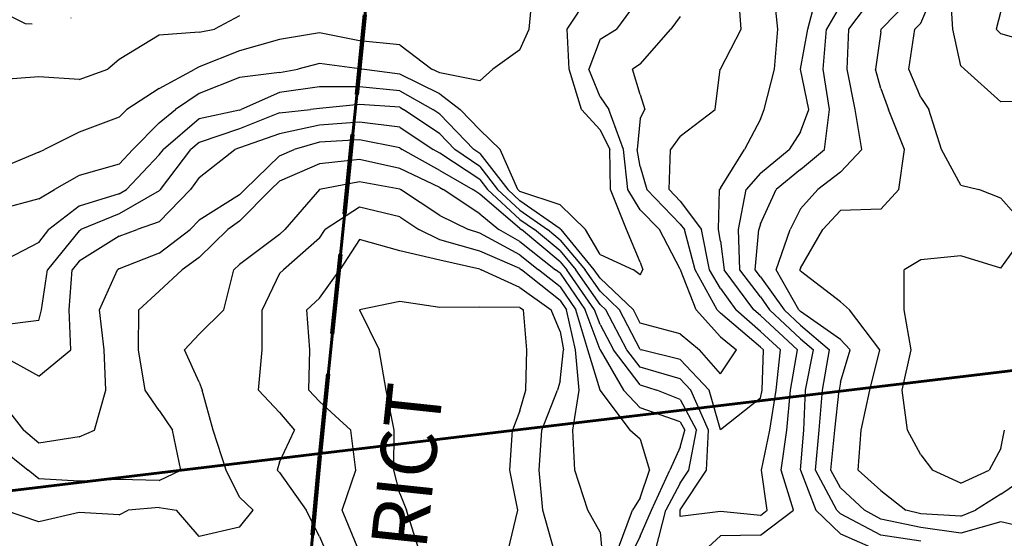
# Model space of a CAD drawing. Extents: x 1617196 to 1629913, y 277167 to 291238.
# Drawn here: x 1626663 to 1627277, y 281033 to 281356 of the extents above; entities that cross this region are included whole.
import ezdxf

# ---------------------------------------------------------------- set-up
doc = ezdxf.new("R2010")
doc.units = 0
doc.header["$LTSCALE"] = 200
doc.header["$MEASUREMENT"] = 0
for name, pattern in [('DASHED2', [0.375, 0.25, -0.125]), ('DIVIDE2', [0.625, 0.25, -0.125, 0, -0.125, 0, -0.125]), ('SCH_LINE', [0.9, 0.5, -0.2, -0.2]), ('SDL_LINE', [0.9, 0.5, -0.2, -0.2])]:
    doc.linetypes.add(name, pattern=pattern)
doc.layers.get('0').update_dxf_attribs({"color": 8, "linetype": 'CONTINUOUS'})
for name, color, linetype in [('1277.000000', 15, 'CONTINUOUS'), ('1279.000000', 11, 'CONTINUOUS'), ('1281.000000', 244, 'CONTINUOUS'), ('1283.000000', 240, 'CONTINUOUS'), ('1285.000000', 234, 'CONTINUOUS'), ('1287.000000', 230, 'CONTINUOUS'), ('1289.000000', 224, 'CONTINUOUS'), ('1291.000000', 220, 'CONTINUOUS'), ('1293.000000', 214, 'CONTINUOUS'), ('1295.000000', 210, 'CONTINUOUS'), ('1297.000000', 204, 'CONTINUOUS'), ('1299.000000', 200, 'CONTINUOUS'), ('1301.000000', 194, 'CONTINUOUS'), ('1303.000000', 190, 'CONTINUOUS'), ('WATER', 5, 'DIVIDE2')]:
    doc.layers.add(name, color=color, linetype=linetype)
for name, color, linetype, lineweight in [('PROPLINE', 71, 'CONTINUOUS', 60), ('SCHLINE', 160, 'SCH_LINE', 40), ('SPLINE', 160, 'SDL_LINE', 30), ('TWNSHPLINE', 130, 'DASHED2', 100)]:
    doc.layers.add(name, color=color, linetype=linetype, lineweight=lineweight)
doc.styles.add('S6', font='romans.shx', dxfattribs={"height": 35})
picture_1 = doc.add_image_def('image1.jpg', size_in_pixel=(2500, 2500))

msp = doc.modelspace()

# ---------------------------------------------------------------- linework, layer by layer
at = {"layer": '1277.000000'}
for p, q in [((1626800, 281358.39, 1277), (1626784.45, 281350, 1277)), ((1626775, 281348.24, 1277), (1626784.45, 281350, 1277)), ((1626750, 281346.32, 1277), (1626725, 281331.21, 1277)), ((1626775, 281348.24, 1277), (1626750, 281346.32, 1277)), ((1626725, 281331.21, 1277), (1626718.01, 281325, 1277)), ((1626700, 281318.68, 1277), (1626718.01, 281325, 1277)), ((1626675, 281320.35, 1277), (1626650, 281318.41, 1277)), ((1626700, 281318.68, 1277), (1626675, 281320.35, 1277))]:
    msp.add_line(p, q, dxfattribs=at)
at = {"layer": '1279.000000'}
for p, q in [((1626980.73, 281350, 1279), (1626983.11, 281375, 1279)), ((1626975, 281337.18, 1279), (1626980.73, 281350, 1279)), ((1626825, 281343.51, 1279), (1626800, 281336.58, 1279)), ((1626850, 281347.72, 1279), (1626825, 281343.51, 1279)), ((1626875, 281342.84, 1279), (1626850, 281347.72, 1279)), ((1626900, 281340.2, 1279), (1626875, 281342.84, 1279)), ((1626800, 281336.58, 1279), (1626775, 281326.47, 1279)), ((1626900, 281340.2, 1279), (1626920.03, 281325, 1279)), ((1626975, 281337.18, 1279), (1626958.1, 281325, 1279)), ((1626750, 281313.01, 1279), (1626772.19, 281325, 1279)), ((1626775, 281326.47, 1279), (1626772.19, 281325, 1279)), ((1626925, 281322.76, 1279), (1626920.03, 281325, 1279)), ((1626950, 281317.87, 1279), (1626958.1, 281325, 1279)), ((1626950, 281317.87, 1279), (1626925, 281322.76, 1279)), ((1626750, 281313.01, 1279), (1626729.76, 281300, 1279)), ((1626725, 281295.1, 1279), (1626729.76, 281300, 1279)), ((1626725, 281295.1, 1279), (1626700, 281285.83, 1279)), ((1626700, 281285.83, 1279), (1626678.38, 281275, 1279)), ((1626675, 281273.23, 1279), (1626650, 281262.96, 1279)), ((1626675, 281273.23, 1279), (1626678.38, 281275, 1279))]:
    msp.add_line(p, q, dxfattribs=at)
at = {"layer": '1281.000000'}
for p, q in [((1627004.44, 281350, 1281), (1627020.91, 281375, 1281)), ((1627005.64, 281325, 1281), (1627004.44, 281350, 1281)), ((1626825, 281322.96, 1281), (1626836.53, 281325, 1281)), ((1626850, 281328.64, 1281), (1626836.53, 281325, 1281)), ((1626875, 281325.31, 1281), (1626850, 281328.64, 1281)), ((1626875, 281325.31, 1281), (1626876.39, 281325, 1281)), ((1626900, 281321.89, 1281), (1626876.39, 281325, 1281)), ((1627013.44, 281300, 1281), (1627005.64, 281325, 1281)), ((1626800, 281319.82, 1281), (1626775, 281309.85, 1281)), ((1626825, 281322.96, 1281), (1626800, 281319.82, 1281)), ((1626925, 281309.8, 1281), (1626900, 281321.89, 1281)), ((1626775, 281309.85, 1281), (1626760.25, 281300, 1281)), ((1626925, 281309.8, 1281), (1626937.8, 281300, 1281)), ((1626750, 281291.72, 1281), (1626760.25, 281300, 1281)), ((1626950, 281287.23, 1281), (1626937.8, 281300, 1281)), ((1627025, 281287.24, 1281), (1627013.44, 281300, 1281)), ((1626750, 281291.72, 1281), (1626733.55, 281275, 1281)), ((1626950, 281287.23, 1281), (1626962.58, 281275, 1281)), ((1627025, 281287.24, 1281), (1627031.05, 281275, 1281)), ((1626725, 281265.94, 1281), (1626733.55, 281275, 1281)), ((1626973.63, 281250, 1281), (1626962.58, 281275, 1281)), ((1627031.55, 281250, 1281), (1627031.05, 281275, 1281)), ((1626725, 281265.94, 1281), (1626700, 281258.7, 1281)), ((1626700, 281258.7, 1281), (1626684.68, 281250, 1281)), ((1626675, 281244.18, 1281), (1626684.68, 281250, 1281)), ((1626975, 281248.74, 1281), (1626973.63, 281250, 1281)), ((1627000, 281240.58, 1281), (1626975, 281248.74, 1281)), ((1627041.53, 281225, 1281), (1627031.55, 281250, 1281)), ((1626675, 281244.18, 1281), (1626650, 281237.58, 1281)), ((1627000, 281240.58, 1281), (1627015.97, 281225, 1281)), ((1627025, 281209.52, 1281), (1627015.97, 281225, 1281)), ((1627050, 281204.82, 1281), (1627041.53, 281225, 1281)), ((1627025, 281209.52, 1281), (1627045.85, 281200, 1281)), ((1627050, 281204.82, 1281), (1627051.7, 281200, 1281)), ((1627050, 281196.87, 1281), (1627045.85, 281200, 1281)), ((1627050, 281196.87, 1281), (1627051.7, 281200, 1281))]:
    msp.add_line(p, q, dxfattribs=at)
at = {"layer": '1283.000000'}
for p, q in [((1627050, 281370.27, 1283), (1627035.19, 281350, 1283)), ((1627025, 281343.87, 1283), (1627035.19, 281350, 1283)), ((1627025, 281343.87, 1283), (1627017.99, 281325, 1283)), ((1627025, 281307.89, 1283), (1627017.99, 281325, 1283)), ((1626850, 281314.1, 1283), (1626825, 281310.47, 1283)), ((1626875, 281314.1, 1283), (1626850, 281314.1, 1283)), ((1626900, 281311.65, 1283), (1626875, 281314.1, 1283)), ((1626825, 281310.47, 1283), (1626801.04, 281300, 1283)), ((1626900, 281311.65, 1283), (1626920.58, 281300, 1283)), ((1627025, 281307.89, 1283), (1627030.46, 281300, 1283)), ((1626800, 281299.57, 1283), (1626801.04, 281300, 1283)), ((1626925, 281297, 1283), (1626920.58, 281300, 1283)), ((1627039.6, 281275, 1283), (1627030.46, 281300, 1283)), ((1626775, 281294.19, 1283), (1626752.57, 281275, 1283)), ((1626800, 281299.57, 1283), (1626775, 281294.19, 1283)), ((1626925, 281297, 1283), (1626946.3, 281275, 1283)), ((1626750, 281271.64, 1283), (1626729.68, 281250, 1283)), ((1626750, 281271.64, 1283), (1626752.57, 281275, 1283)), ((1626950, 281272.48, 1283), (1626946.3, 281275, 1283)), ((1626950, 281272.48, 1283), (1626967.35, 281250, 1283)), ((1627042.36, 281250, 1283), (1627039.6, 281275, 1283)), ((1626725, 281247.26, 1283), (1626700, 281239.73, 1283)), ((1626725, 281247.26, 1283), (1626729.68, 281250, 1283)), ((1626975, 281242.97, 1283), (1626967.35, 281250, 1283)), ((1627050, 281237.42, 1283), (1627042.36, 281250, 1283)), ((1626700, 281239.73, 1283), (1626681.2, 281225, 1283)), ((1627000, 281225.62, 1283), (1626975, 281242.97, 1283)), ((1627050, 281237.42, 1283), (1627061.95, 281225, 1283)), ((1626675, 281216.91, 1283), (1626681.2, 281225, 1283)), ((1627000, 281225.62, 1283), (1627000.63, 281225, 1283)), ((1627021.36, 281200, 1283), (1627000.63, 281225, 1283)), ((1627075, 281200.41, 1283), (1627061.95, 281225, 1283)), ((1626675, 281216.91, 1283), (1626650, 281204.13, 1283)), ((1627025, 281194.78, 1283), (1627021.36, 281200, 1283)), ((1627075, 281200.41, 1283), (1627075.12, 281200, 1283)), ((1627085, 281175, 1283), (1627075.12, 281200, 1283)), ((1627025, 281194.78, 1283), (1627045.75, 281175, 1283)), ((1627050, 281166.78, 1283), (1627045.75, 281175, 1283)), ((1627100, 281158.15, 1283), (1627085, 281175, 1283)), ((1627075, 281160.06, 1283), (1627050, 281166.78, 1283)), ((1627075, 281160.06, 1283), (1627087.04, 281150, 1283)), ((1627100, 281158.15, 1283), (1627110.02, 281150, 1283)), ((1627100, 281135.19, 1283), (1627087.04, 281150, 1283)), ((1627100, 281135.19, 1283), (1627110.02, 281150, 1283))]:
    msp.add_line(p, q, dxfattribs=at)
at = {"layer": '1285.000000'}
for p, q in [((1627075, 281357.88, 1285), (1627069.2, 281350, 1285)), ((1627050, 281328.14, 1285), (1627069.2, 281350, 1285)), ((1627050, 281328.14, 1285), (1627045.1, 281325, 1285)), ((1627050, 281309.31, 1285), (1627045.1, 281325, 1285)), ((1627050, 281309.31, 1285), (1627052.88, 281300, 1285)), ((1626825, 281297.89, 1285), (1626844.3, 281300, 1285)), ((1626850, 281300.64, 1285), (1626844.3, 281300, 1285)), ((1626875, 281303.01, 1285), (1626850, 281300.64, 1285)), ((1626900, 281301.4, 1285), (1626875, 281303.01, 1285)), ((1626900, 281301.4, 1285), (1626902.47, 281300, 1285)), ((1626925, 281284.7, 1285), (1626902.47, 281300, 1285)), ((1627050, 281294.41, 1285), (1627052.88, 281300, 1285)), ((1626825, 281297.89, 1285), (1626800, 281287.82, 1285)), ((1627050, 281294.41, 1285), (1627048.14, 281275, 1285)), ((1626800, 281287.82, 1285), (1626775, 281279.43, 1285)), ((1626925, 281284.7, 1285), (1626934.4, 281275, 1285)), ((1626775, 281279.43, 1285), (1626769.82, 281275, 1285)), ((1626750.74, 281250, 1285), (1626769.82, 281275, 1285)), ((1626950, 281264.35, 1285), (1626934.4, 281275, 1285)), ((1627050, 281264.36, 1285), (1627048.14, 281275, 1285)), ((1626950, 281264.35, 1285), (1626961.08, 281250, 1285)), ((1627050, 281264.36, 1285), (1627054.1, 281250, 1285)), ((1626750, 281249.23, 1285), (1626725, 281234.88, 1285)), ((1626750, 281249.23, 1285), (1626750.74, 281250, 1285)), ((1626975, 281237.21, 1285), (1626961.08, 281250, 1285)), ((1627075, 281228.42, 1285), (1627054.1, 281250, 1285)), ((1626725, 281234.88, 1285), (1626701.1, 281225, 1285)), ((1626975, 281237.21, 1285), (1626992.2, 281225, 1285)), ((1627075, 281228.42, 1285), (1627077.54, 281225, 1285)), ((1626700, 281224.3, 1285), (1626680.22, 281200, 1285)), ((1626700, 281224.3, 1285), (1626701.1, 281225, 1285)), ((1627000, 281218.52, 1285), (1626992.2, 281225, 1285)), ((1627084.19, 281200, 1285), (1627077.54, 281225, 1285)), ((1627000, 281218.52, 1285), (1627015.65, 281200, 1285)), ((1626676.65, 281175, 1285), (1626680.22, 281200, 1285)), ((1627025, 281186.61, 1285), (1627015.65, 281200, 1285)), ((1627098.1, 281175, 1285), (1627084.19, 281200, 1285)), ((1627025, 281186.61, 1285), (1627037.17, 281175, 1285)), ((1626675, 281168.37, 1285), (1626676.65, 281175, 1285)), ((1627050, 281150.22, 1285), (1627037.17, 281175, 1285)), ((1627100, 281172.87, 1285), (1627098.1, 281175, 1285)), ((1627125, 281151.7, 1285), (1627100, 281172.87, 1285)), ((1626675, 281168.37, 1285), (1626650, 281165.31, 1285)), ((1627050, 281150.22, 1285), (1627050.67, 281150, 1285)), ((1627075, 281144.12, 1285), (1627050.67, 281150, 1285)), ((1627125, 281151.7, 1285), (1627126.83, 281150, 1285)), ((1627126.05, 281125, 1285), (1627126.83, 281150, 1285)), ((1627075, 281144.12, 1285), (1627092.96, 281125, 1285)), ((1627100, 281100.19, 1285), (1627092.96, 281125, 1285)), ((1627125, 281119.91, 1285), (1627126.05, 281125, 1285)), ((1627125, 281119.91, 1285), (1627100, 281100.19, 1285))]:
    msp.add_line(p, q, dxfattribs=at)
at = {"layer": '1287.000000'}
for p, q in [((1627112.97, 281350, 1287), (1627111.24, 281375, 1287)), ((1627100, 281325.12, 1287), (1627112.97, 281350, 1287)), ((1627096.71, 281300, 1287), (1627099.9, 281325, 1287)), ((1627100, 281325.12, 1287), (1627099.9, 281325, 1287)), ((1627075, 281283.27, 1287), (1627096.71, 281300, 1287)), ((1626850, 281290.07, 1287), (1626825, 281284.78, 1287)), ((1626875, 281292.03, 1287), (1626850, 281290.07, 1287)), ((1626900, 281288.9, 1287), (1626875, 281292.03, 1287)), ((1626900, 281288.9, 1287), (1626920.91, 281275, 1287)), ((1626825, 281284.78, 1287), (1626800, 281276.08, 1287)), ((1627075, 281283.27, 1287), (1627068.82, 281275, 1287)), ((1626800, 281276.08, 1287), (1626797.11, 281275, 1287)), ((1626775, 281257.45, 1287), (1626797.11, 281275, 1287)), ((1626925, 281272.73, 1287), (1626920.91, 281275, 1287)), ((1626950, 281256.22, 1287), (1626925, 281272.73, 1287)), ((1627068.07, 281250, 1287), (1627068.82, 281275, 1287)), ((1626775, 281257.45, 1287), (1626769.45, 281250, 1287)), ((1626950, 281256.22, 1287), (1626954.8, 281250, 1287)), ((1626750, 281229.8, 1287), (1626769.45, 281250, 1287)), ((1626975, 281231.44, 1287), (1626954.8, 281250, 1287)), ((1627075, 281242.84, 1287), (1627068.07, 281250, 1287)), ((1627075, 281242.84, 1287), (1627088.23, 281225, 1287)), ((1626750, 281229.8, 1287), (1626736.26, 281225, 1287)), ((1626975, 281231.44, 1287), (1626984.07, 281225, 1287)), ((1626725, 281220.9, 1287), (1626700, 281205.27, 1287)), ((1626725, 281220.9, 1287), (1626736.26, 281225, 1287)), ((1627000, 281211.77, 1287), (1626984.07, 281225, 1287)), ((1627093.26, 281200, 1287), (1627088.23, 281225, 1287)), ((1627000, 281211.77, 1287), (1627009.95, 281200, 1287)), ((1626700, 281205.27, 1287), (1626695.71, 281200, 1287)), ((1626693.86, 281175, 1287), (1626695.71, 281200, 1287)), ((1627025, 281178.43, 1287), (1627009.95, 281200, 1287)), ((1627100, 281188.38, 1287), (1627093.26, 281200, 1287)), ((1627100, 281188.38, 1287), (1627109.62, 281175, 1287)), ((1627025, 281178.43, 1287), (1627028.6, 281175, 1287)), ((1626694.85, 281150, 1287), (1626693.86, 281175, 1287)), ((1627041.74, 281150, 1287), (1627028.6, 281175, 1287)), ((1627125, 281161.54, 1287), (1627109.62, 281175, 1287)), ((1627125, 281161.54, 1287), (1627137.43, 281150, 1287)), ((1626675, 281133.55, 1287), (1626650, 281147.36, 1287)), ((1626675, 281133.55, 1287), (1626694.85, 281150, 1287)), ((1627050, 281139.2, 1287), (1627041.74, 281150, 1287)), ((1627134.91, 281125, 1287), (1627137.43, 281150, 1287)), ((1627075, 281132.02, 1287), (1627050, 281139.2, 1287)), ((1627075, 281132.02, 1287), (1627081.59, 281125, 1287)), ((1627092.62, 281100, 1287), (1627081.59, 281125, 1287)), ((1627130.77, 281100, 1287), (1627134.91, 281125, 1287)), ((1627091.26, 281075, 1287), (1627092.62, 281100, 1287)), ((1627125.75, 281075, 1287), (1627130.77, 281100, 1287)), ((1627075, 281050.25, 1287), (1627091.26, 281075, 1287)), ((1627129.26, 281050, 1287), (1627125.75, 281075, 1287)), ((1627075, 281050.25, 1287), (1627074.86, 281050, 1287)), ((1627075, 281046.12, 1287), (1627074.86, 281050, 1287)), ((1627100, 281049.23, 1287), (1627075, 281046.12, 1287)), ((1627125, 281046.77, 1287), (1627100, 281049.23, 1287)), ((1627125, 281046.77, 1287), (1627129.26, 281050, 1287))]:
    msp.add_line(p, q, dxfattribs=at)
at = {"layer": '1289.000000'}
for p, q in [((1627135.91, 281350, 1289), (1627133.19, 281375, 1289)), ((1627133.69, 281325, 1289), (1627135.91, 281350, 1289)), ((1627127.41, 281300, 1289), (1627133.69, 281325, 1289)), ((1627125, 281293.97, 1289), (1627127.41, 281300, 1289)), ((1627125, 281293.97, 1289), (1627115.03, 281275, 1289)), ((1626850, 281279.64, 1289), (1626834.09, 281275, 1289)), ((1626875, 281281.1, 1289), (1626850, 281279.64, 1289)), ((1626900, 281276.03, 1289), (1626875, 281281.1, 1289)), ((1626900, 281276.03, 1289), (1626901.55, 281275, 1289)), ((1626825, 281270.99, 1289), (1626803.31, 281250, 1289)), ((1626825, 281270.99, 1289), (1626834.09, 281275, 1289)), ((1626925, 281261.97, 1289), (1626901.55, 281275, 1289)), ((1627100, 281250.78, 1289), (1627115.03, 281275, 1289)), ((1626925, 281261.97, 1289), (1626945.63, 281250, 1289)), ((1627100, 281250.78, 1289), (1627099.52, 281250, 1289)), ((1626800, 281246.67, 1289), (1626775, 281230.98, 1289)), ((1626800, 281246.67, 1289), (1626803.31, 281250, 1289)), ((1626950, 281247.12, 1289), (1626945.63, 281250, 1289)), ((1626975, 281225.67, 1289), (1626950, 281247.12, 1289)), ((1627098.92, 281225, 1289), (1627099.52, 281250, 1289)), ((1626775, 281230.98, 1289), (1626769.32, 281225, 1289)), ((1626750, 281210.42, 1289), (1626769.32, 281225, 1289)), ((1626975, 281225.67, 1289), (1626975.94, 281225, 1289)), ((1627000, 281205.02, 1289), (1626975.94, 281225, 1289)), ((1627100, 281217.93, 1289), (1627098.92, 281225, 1289)), ((1627100, 281217.93, 1289), (1627102.47, 281200, 1289)), ((1626750, 281210.42, 1289), (1626725, 281200.64, 1289)), ((1627000, 281205.02, 1289), (1627004.24, 281200, 1289)), ((1626712.76, 281175, 1289), (1626723.96, 281200, 1289)), ((1626725, 281200.64, 1289), (1626723.96, 281200, 1289)), ((1627021.59, 281175, 1289), (1627004.24, 281200, 1289)), ((1627120.87, 281175, 1289), (1627102.47, 281200, 1289)), ((1626715.6, 281150, 1289), (1626712.76, 281175, 1289)), ((1627025, 281165.81, 1289), (1627021.59, 281175, 1289)), ((1627125, 281171.39, 1289), (1627120.87, 281175, 1289)), ((1627125, 281171.39, 1289), (1627148.04, 281150, 1289)), ((1627025, 281165.81, 1289), (1627033.36, 281150, 1289)), ((1626716.78, 281125, 1289), (1626715.6, 281150, 1289)), ((1627050, 281128.26, 1289), (1627033.36, 281150, 1289)), ((1627143.77, 281125, 1289), (1627148.04, 281150, 1289)), ((1627050, 281128.26, 1289), (1627060.37, 281125, 1289)), ((1626709.57, 281100, 1289), (1626716.78, 281125, 1289)), ((1627075, 281119.15, 1289), (1627060.37, 281125, 1289)), ((1627141.51, 281100, 1289), (1627143.77, 281125, 1289)), ((1626650, 281119.4, 1289), (1626665.38, 281100, 1289)), ((1627075, 281119.15, 1289), (1627085.2, 281100, 1289)), ((1626675, 281091.77, 1289), (1626665.38, 281100, 1289)), ((1626700, 281095.81, 1289), (1626709.57, 281100, 1289)), ((1627080.37, 281075, 1289), (1627085.2, 281100, 1289)), ((1627137.86, 281075, 1289), (1627141.51, 281100, 1289)), ((1626700, 281095.81, 1289), (1626675, 281091.77, 1289)), ((1627075, 281066.82, 1289), (1627080.37, 281075, 1289)), ((1627145.56, 281050, 1289), (1627137.86, 281075, 1289)), ((1627075, 281066.82, 1289), (1627065.96, 281050, 1289)), ((1627059.52, 281025, 1289), (1627065.96, 281050, 1289)), ((1627125, 281034.39, 1289), (1627145.56, 281050, 1289)), ((1627100, 281034.14, 1289), (1627090.05, 281025, 1289)), ((1627125, 281034.39, 1289), (1627100, 281034.14, 1289))]:
    msp.add_line(p, q, dxfattribs=at)
at = {"layer": '1291.000000'}
for p, q in [((1627154.54, 281350, 1291), (1627160.99, 281375, 1291)), ((1627150.04, 281325, 1291), (1627154.54, 281350, 1291)), ((1627155.12, 281300, 1291), (1627150.04, 281325, 1291)), ((1627150, 281286.04, 1291), (1627155.12, 281300, 1291)), ((1627150, 281286.04, 1291), (1627142.94, 281275, 1291)), ((1627125, 281260.26, 1291), (1627142.94, 281275, 1291)), ((1626850, 281266.07, 1291), (1626825, 281255.19, 1291)), ((1626875, 281268.81, 1291), (1626850, 281266.07, 1291)), ((1626900, 281263.14, 1291), (1626875, 281268.81, 1291)), ((1626925, 281251.22, 1291), (1626900, 281263.14, 1291)), ((1627125, 281260.26, 1291), (1627116.03, 281250, 1291)), ((1626825, 281255.19, 1291), (1626819.64, 281250, 1291)), ((1626925, 281251.22, 1291), (1626927.1, 281250, 1291)), ((1626800, 281230.22, 1291), (1626819.64, 281250, 1291)), ((1626950, 281234.87, 1291), (1626927.1, 281250, 1291)), ((1627111.39, 281225, 1291), (1627116.03, 281250, 1291)), ((1626950, 281234.87, 1291), (1626961.92, 281225, 1291)), ((1626800, 281230.22, 1291), (1626792.76, 281225, 1291)), ((1626775, 281207.63, 1291), (1626792.76, 281225, 1291)), ((1626975, 281217.59, 1291), (1626961.92, 281225, 1291)), ((1627112.09, 281200, 1291), (1627111.39, 281225, 1291)), ((1626975, 281217.59, 1291), (1626997.27, 281200, 1291)), ((1626775, 281207.63, 1291), (1626764.36, 281200, 1291)), ((1626750, 281186.58, 1291), (1626764.36, 281200, 1291)), ((1627000, 281197.81, 1291), (1626997.27, 281200, 1291)), ((1627000, 281197.81, 1291), (1627015.72, 281175, 1291)), ((1627125, 281183.01, 1291), (1627112.09, 281200, 1291)), ((1626750, 281186.58, 1291), (1626737.25, 281175, 1291)), ((1627125, 281183.01, 1291), (1627130.75, 281175, 1291)), ((1626737.15, 281150, 1291), (1626737.25, 281175, 1291)), ((1627024.99, 281150, 1291), (1627015.72, 281175, 1291)), ((1627150, 281156.94, 1291), (1627130.75, 281175, 1291)), ((1627150, 281156.94, 1291), (1627158.16, 281150, 1291)), ((1626741.17, 281125, 1291), (1626737.15, 281150, 1291)), ((1627025, 281149.97, 1291), (1627024.99, 281150, 1291)), ((1627025, 281149.97, 1291), (1627039.65, 281125, 1291)), ((1627153.12, 281125, 1291), (1627158.16, 281150, 1291)), ((1626750, 281112.21, 1291), (1626741.17, 281125, 1291)), ((1627050, 281113.83, 1291), (1627039.65, 281125, 1291)), ((1627152.03, 281100, 1291), (1627153.12, 281125, 1291)), ((1626750, 281112.21, 1291), (1626758.25, 281100, 1291)), ((1627075, 281105.23, 1291), (1627050, 281113.83, 1291)), ((1627075, 281105.23, 1291), (1627077.78, 281100, 1291)), ((1626763.56, 281075, 1291), (1626758.25, 281100, 1291)), ((1627075, 281089.36, 1291), (1627077.78, 281100, 1291)), ((1627150, 281075.28, 1291), (1627152.03, 281100, 1291)), ((1626650, 281089.61, 1291), (1626668.29, 281075, 1291)), ((1627075, 281089.36, 1291), (1627068.54, 281075, 1291)), ((1626675, 281069.53, 1291), (1626668.29, 281075, 1291)), ((1626750, 281068.62, 1291), (1626763.56, 281075, 1291)), ((1627057.06, 281050, 1291), (1627068.54, 281075, 1291)), ((1627150, 281075.28, 1291), (1627149.97, 281075, 1291)), ((1627150, 281074.92, 1291), (1627149.97, 281075, 1291)), ((1627150, 281074.92, 1291), (1627159.57, 281050, 1291)), ((1626700, 281068.1, 1291), (1626675, 281069.53, 1291)), ((1626725, 281069.29, 1291), (1626700, 281068.1, 1291)), ((1626750, 281068.62, 1291), (1626725, 281069.29, 1291)), ((1627050, 281033.87, 1291), (1627057.06, 281050, 1291)), ((1627175, 281035.27, 1291), (1627159.57, 281050, 1291)), ((1627050, 281033.87, 1291), (1627045.71, 281025, 1291)), ((1627175, 281035.27, 1291), (1627198.63, 281025, 1291))]:
    msp.add_line(p, q, dxfattribs=at)
at = {"layer": '1293.000000'}
for p, q in [((1627175, 281365.07, 1293), (1627166.3, 281350, 1293)), ((1627164.19, 281325, 1293), (1627166.3, 281350, 1293)), ((1627168.03, 281300, 1293), (1627164.19, 281325, 1293)), ((1627164.86, 281275, 1293), (1627168.03, 281300, 1293)), ((1627150, 281262.6, 1293), (1627164.86, 281275, 1293)), ((1627150, 281262.6, 1293), (1627134.75, 281250, 1293)), ((1626875, 281254.8, 1293), (1626850.07, 281250, 1293)), ((1626900, 281250.24, 1293), (1626875, 281254.8, 1293)), ((1626850, 281249.97, 1293), (1626828.26, 281225, 1293)), ((1626850, 281249.97, 1293), (1626850.07, 281250, 1293)), ((1626900, 281250.24, 1293), (1626900.51, 281250, 1293)), ((1626925, 281233.91, 1293), (1626900.51, 281250, 1293)), ((1627125, 281228.55, 1293), (1627134.75, 281250, 1293)), ((1626925, 281233.91, 1293), (1626942.93, 281225, 1293)), ((1627125, 281228.55, 1293), (1627124.06, 281225, 1293)), ((1626825, 281221.99, 1293), (1626800, 281203.37, 1293)), ((1626825, 281221.99, 1293), (1626828.26, 281225, 1293)), ((1626950, 281222.83, 1293), (1626942.93, 281225, 1293)), ((1626975, 281209.21, 1293), (1626950, 281222.83, 1293)), ((1627121.71, 281200, 1293), (1627124.06, 281225, 1293)), ((1626975, 281209.21, 1293), (1626986.66, 281200, 1293)), ((1626800, 281203.37, 1293), (1626796.52, 281200, 1293)), ((1626790.25, 281175, 1293), (1626796.52, 281200, 1293)), ((1627000, 281189.29, 1293), (1626986.66, 281200, 1293)), ((1627125, 281195.67, 1293), (1627121.71, 281200, 1293)), ((1627125, 281195.67, 1293), (1627139.83, 281175, 1293)), ((1627000, 281189.29, 1293), (1627009.85, 281175, 1293)), ((1626775, 281159.79, 1293), (1626790.25, 281175, 1293)), ((1627017.36, 281150, 1293), (1627009.85, 281175, 1293)), ((1627150, 281165.46, 1293), (1627139.83, 281175, 1293)), ((1627150, 281165.46, 1293), (1627168.17, 281150, 1293)), ((1626775, 281159.79, 1293), (1626765.86, 281150, 1293)), ((1626775, 281129.98, 1293), (1626765.86, 281150, 1293)), ((1627024.94, 281125, 1293), (1627017.36, 281150, 1293)), ((1627163.65, 281125, 1293), (1627168.17, 281150, 1293)), ((1626775, 281129.98, 1293), (1626776.85, 281125, 1293)), ((1626783.66, 281100, 1293), (1626776.85, 281125, 1293)), ((1627025, 281124.67, 1293), (1627024.94, 281125, 1293)), ((1627025, 281124.67, 1293), (1627043.44, 281100, 1293)), ((1627161.71, 281100, 1293), (1627163.65, 281125, 1293)), ((1626791.82, 281075, 1293), (1626783.66, 281100, 1293)), ((1627050, 281094.42, 1293), (1627043.44, 281100, 1293)), ((1627159.41, 281075, 1293), (1627161.71, 281100, 1293)), ((1627050, 281094.42, 1293), (1627055.78, 281075, 1293)), ((1626800, 281058.24, 1293), (1626791.82, 281075, 1293)), ((1627050, 281057.84, 1293), (1627055.78, 281075, 1293)), ((1627172.71, 281050, 1293), (1627159.41, 281075, 1293)), ((1626800, 281058.24, 1293), (1626808.61, 281050, 1293)), ((1627050, 281057.84, 1293), (1627045.22, 281050, 1293)), ((1626675, 281042.73, 1293), (1626653.58, 281050, 1293)), ((1626700, 281048.67, 1293), (1626675, 281042.73, 1293)), ((1626725, 281047.15, 1293), (1626700, 281048.67, 1293)), ((1626725, 281047.15, 1293), (1626730.7, 281050, 1293)), ((1626750, 281051.65, 1293), (1626730.7, 281050, 1293)), ((1626750, 281051.65, 1293), (1626760.8, 281050, 1293)), ((1626775, 281033.72, 1293), (1626760.8, 281050, 1293)), ((1626800, 281039.37, 1293), (1626808.61, 281050, 1293)), ((1627035.85, 281025, 1293), (1627045.22, 281050, 1293)), ((1627175, 281047.81, 1293), (1627172.71, 281050, 1293)), ((1627200, 281034.5, 1293), (1627175, 281047.81, 1293)), ((1626800, 281039.37, 1293), (1626775, 281033.72, 1293)), ((1627225, 281030.73, 1293), (1627200, 281034.5, 1293))]:
    msp.add_line(p, q, dxfattribs=at)
at = {"layer": '1295.000000'}
for p, q in [((1627180.23, 281350, 1295), (1627198.8, 281375, 1295)), ((1627179.15, 281325, 1295), (1627180.23, 281350, 1295)), ((1627184.15, 281300, 1295), (1627179.15, 281325, 1295)), ((1627188.32, 281275, 1295), (1627184.15, 281300, 1295)), ((1627175, 281260.77, 1295), (1627188.32, 281275, 1295)), ((1627175, 281260.77, 1295), (1627160.74, 281250, 1295)), ((1627150, 281238.02, 1295), (1627160.74, 281250, 1295)), ((1626875, 281239.1, 1295), (1626853.54, 281225, 1295)), ((1626900, 281232.97, 1295), (1626875, 281239.1, 1295)), ((1626900, 281232.97, 1295), (1626911.87, 281225, 1295)), ((1627150, 281238.02, 1295), (1627143.45, 281225, 1295)), ((1626850, 281219.7, 1295), (1626853.54, 281225, 1295)), ((1626925, 281218.6, 1295), (1626911.87, 281225, 1295)), ((1627134.74, 281200, 1295), (1627143.45, 281225, 1295)), ((1626850, 281219.7, 1295), (1626827.53, 281200, 1295)), ((1626950, 281211.6, 1295), (1626925, 281218.6, 1295)), ((1626975, 281200.83, 1295), (1626950, 281211.6, 1295)), ((1626825, 281197.66, 1295), (1626814.13, 281175, 1295)), ((1626825, 281197.66, 1295), (1626827.53, 281200, 1295)), ((1626975, 281200.83, 1295), (1626976.05, 281200, 1295)), ((1627000, 281180.78, 1295), (1626976.05, 281200, 1295)), ((1627148.91, 281175, 1295), (1627134.74, 281200, 1295)), ((1627000, 281180.78, 1295), (1627003.98, 281175, 1295)), ((1626814.14, 281150, 1295), (1626814.13, 281175, 1295)), ((1627009.73, 281150, 1295), (1627003.98, 281175, 1295)), ((1627150, 281173.98, 1295), (1627148.91, 281175, 1295)), ((1627175, 281156.56, 1295), (1627150, 281173.98, 1295)), ((1627175, 281156.56, 1295), (1627180.93, 281150, 1295)), ((1626811.85, 281125, 1295), (1626814.14, 281150, 1295)), ((1627011.92, 281125, 1295), (1627009.73, 281150, 1295)), ((1627175, 281129.9, 1295), (1627180.93, 281150, 1295)), ((1627175, 281129.9, 1295), (1627174.18, 281125, 1295)), ((1626825, 281111.07, 1295), (1626811.85, 281125, 1295)), ((1627008.08, 281100, 1295), (1627011.92, 281125, 1295)), ((1627171.4, 281100, 1295), (1627174.18, 281125, 1295)), ((1626825, 281111.07, 1295), (1626834.35, 281100, 1295)), ((1626825, 281079.92, 1295), (1626834.35, 281100, 1295)), ((1627009.13, 281075, 1295), (1627008.08, 281100, 1295)), ((1627168.85, 281075, 1295), (1627171.4, 281100, 1295)), ((1626825, 281079.92, 1295), (1626823.61, 281075, 1295)), ((1626825, 281073.65, 1295), (1626823.61, 281075, 1295)), ((1626825, 281073.65, 1295), (1626841.64, 281050, 1295)), ((1627017.3, 281050, 1295), (1627009.13, 281075, 1295)), ((1627175, 281063.97, 1295), (1627168.85, 281075, 1295)), ((1627175, 281063.97, 1295), (1627189.95, 281050, 1295)), ((1626850, 281033.71, 1295), (1626841.64, 281050, 1295)), ((1627025, 281036.27, 1295), (1627017.3, 281050, 1295)), ((1627200, 281044.47, 1295), (1627189.95, 281050, 1295)), ((1627225, 281039.24, 1295), (1627200, 281044.47, 1295)), ((1627275, 281042.71, 1295), (1627250, 281035.67, 1295)), ((1627300, 281037.14, 1295), (1627275, 281042.71, 1295)), ((1627025, 281036.27, 1295), (1627026, 281025, 1295)), ((1627250, 281035.67, 1295), (1627225, 281039.24, 1295)), ((1626850, 281033.71, 1295), (1626853.81, 281025, 1295))]:
    msp.add_line(p, q, dxfattribs=at)
at = {"layer": '1297.000000'}
for p, q in [((1627200.29, 281350, 1297), (1627224.51, 281375, 1297)), ((1627200, 281348.29, 1297), (1627200.29, 281350, 1297)), ((1627200, 281348.29, 1297), (1627196.74, 281325, 1297)), ((1627200, 281313.02, 1297), (1627196.74, 281325, 1297)), ((1627200, 281313.02, 1297), (1627204.79, 281300, 1297)), ((1627214.85, 281275, 1297), (1627204.79, 281300, 1297)), ((1627211.31, 281250, 1297), (1627214.85, 281275, 1297)), ((1627200, 281237.71, 1297), (1627211.31, 281250, 1297)), ((1627175, 281236.86, 1297), (1627163.86, 281225, 1297)), ((1627200, 281237.71, 1297), (1627175, 281236.86, 1297)), ((1627150, 281201.07, 1297), (1627163.86, 281225, 1297)), ((1626875, 281218.9, 1297), (1626862.74, 281200, 1297)), ((1626900, 281211.79, 1297), (1626875, 281218.9, 1297)), ((1626925, 281206.01, 1297), (1626900, 281211.79, 1297)), ((1626950, 281200.38, 1297), (1626925, 281206.01, 1297)), ((1626850, 281182.38, 1297), (1626862.74, 281200, 1297)), ((1626950, 281200.38, 1297), (1626950.91, 281200, 1297)), ((1626975, 281188.89, 1297), (1626950.91, 281200, 1297)), ((1627150, 281201.07, 1297), (1627149.56, 281200, 1297)), ((1627150, 281199.18, 1297), (1627149.56, 281200, 1297)), ((1627175, 281179.94, 1297), (1627150, 281199.18, 1297)), ((1626975, 281188.89, 1297), (1626994.45, 281175, 1297)), ((1626850, 281182.38, 1297), (1626842.08, 281175, 1297)), ((1627175, 281179.94, 1297), (1627180.59, 281175, 1297)), ((1626843.91, 281150, 1297), (1626842.08, 281175, 1297)), ((1627000, 281161.54, 1297), (1626994.45, 281175, 1297)), ((1627199.55, 281150, 1297), (1627180.59, 281175, 1297)), ((1627000, 281161.54, 1297), (1627002.1, 281150, 1297)), ((1626843.33, 281125, 1297), (1626843.91, 281150, 1297)), ((1627000, 281130.82, 1297), (1627002.1, 281150, 1297)), ((1627193.19, 281125, 1297), (1627199.55, 281150, 1297)), ((1627000, 281130.82, 1297), (1626998.34, 281125, 1297)), ((1626850, 281117.89, 1297), (1626843.33, 281125, 1297)), ((1626988.61, 281100, 1297), (1626998.34, 281125, 1297)), ((1627187.85, 281100, 1297), (1627193.19, 281125, 1297)), ((1626850, 281117.89, 1297), (1626869.44, 281100, 1297)), ((1626872.69, 281075, 1297), (1626869.44, 281100, 1297)), ((1626986.91, 281075, 1297), (1626988.61, 281100, 1297)), ((1627185.86, 281075, 1297), (1627187.85, 281100, 1297)), ((1626864.08, 281050, 1297), (1626872.69, 281075, 1297)), ((1626989.29, 281050, 1297), (1626986.91, 281075, 1297)), ((1627200, 281062.39, 1297), (1627185.86, 281075, 1297)), ((1627275, 281060.04, 1297), (1627296.74, 281075, 1297)), ((1627200, 281062.39, 1297), (1627215.67, 281050, 1297)), ((1627275, 281060.04, 1297), (1627259.14, 281050, 1297)), ((1626874.44, 281025, 1297), (1626864.08, 281050, 1297)), ((1626996.26, 281025, 1297), (1626989.29, 281050, 1297)), ((1627225, 281047.74, 1297), (1627215.67, 281050, 1297)), ((1627250, 281046.4, 1297), (1627259.14, 281050, 1297)), ((1627250, 281046.4, 1297), (1627225, 281047.74, 1297))]:
    msp.add_line(p, q, dxfattribs=at)
at = {"layer": '1299.000000'}
for p, q in [((1627225, 281353.74, 1299), (1627234.12, 281375, 1299)), ((1627217.53, 281325, 1299), (1627221.36, 281350, 1299)), ((1627225, 281353.74, 1299), (1627221.36, 281350, 1299)), ((1627225, 281307.49, 1299), (1627217.53, 281325, 1299)), ((1627225, 281307.49, 1299), (1627230.06, 281300, 1299)), ((1627237.92, 281275, 1299), (1627230.06, 281300, 1299)), ((1627250, 281252.7, 1299), (1627237.92, 281275, 1299)), ((1627250, 281252.7, 1299), (1627261.14, 281250, 1299)), ((1627275, 281244.64, 1299), (1627261.14, 281250, 1299)), ((1627275, 281244.64, 1299), (1627292.25, 281225, 1299)), ((1627275, 281201.08, 1299), (1627292.25, 281225, 1299)), ((1627250, 281208.64, 1299), (1627225, 281206.25, 1299)), ((1627275, 281201.08, 1299), (1627250, 281208.64, 1299)), ((1627225, 281206.25, 1299), (1627214.55, 281200, 1299)), ((1627214.57, 281175, 1299), (1627214.55, 281200, 1299)), ((1626900, 281180.28, 1299), (1626875, 281175, 1299)), ((1626925, 281176.49, 1299), (1626900, 281180.28, 1299)), ((1626875, 281174.99, 1299), (1626875, 281175, 1299)), ((1626875, 281175, 1299), (1626875, 281175, 1299)), ((1626875, 281174.99, 1299), (1626887.14, 281150, 1299)), ((1626950, 281176.62, 1299), (1626925, 281176.49, 1299)), ((1626975, 281176.56, 1299), (1626950, 281176.62, 1299)), ((1626975, 281176.56, 1299), (1626977.19, 281175, 1299)), ((1626979.33, 281150, 1299), (1626977.19, 281175, 1299)), ((1627219.03, 281150, 1299), (1627214.57, 281175, 1299)), ((1626891.56, 281125, 1299), (1626887.14, 281150, 1299)), ((1626978.57, 281125, 1299), (1626979.33, 281150, 1299)), ((1627213.32, 281125, 1299), (1627219.03, 281150, 1299)), ((1626896.63, 281100, 1299), (1626891.56, 281125, 1299)), ((1626975, 281111.98, 1299), (1626978.57, 281125, 1299)), ((1627216.65, 281100, 1299), (1627213.32, 281125, 1299)), ((1626975, 281111.98, 1299), (1626970.29, 281100, 1299)), ((1626896.27, 281075, 1299), (1626896.63, 281100, 1299)), ((1626968.76, 281075, 1299), (1626970.29, 281100, 1299)), ((1627225, 281084.66, 1299), (1627216.65, 281100, 1299)), ((1627275, 281088.59, 1299), (1627277.29, 281100, 1299)), ((1627275, 281088.59, 1299), (1627267.63, 281075, 1299)), ((1627225, 281084.66, 1299), (1627232.27, 281075, 1299)), ((1626900, 281060.36, 1299), (1626896.27, 281075, 1299)), ((1626973.73, 281050, 1299), (1626968.76, 281075, 1299)), ((1627250, 281067, 1299), (1627232.27, 281075, 1299)), ((1627250, 281067, 1299), (1627267.63, 281075, 1299)), ((1626900, 281060.36, 1299), (1626904.14, 281050, 1299)), ((1626912.07, 281025, 1299), (1626904.14, 281050, 1299)), ((1626967.71, 281025, 1299), (1626973.73, 281050, 1299))]:
    msp.add_line(p, q, dxfattribs=at)
at = {"layer": '1301.000000'}
for p, q in [((1627245.08, 281350, 1301), (1627243.42, 281375, 1301)), ((1627250, 281327.22, 1301), (1627245.08, 281350, 1301)), ((1627250, 281327.22, 1301), (1627252.38, 281325, 1301)), ((1627275, 281304.68, 1301), (1627252.38, 281325, 1301)), ((1627300, 281305.55, 1301), (1627275, 281304.68, 1301))]:
    msp.add_line(p, q, dxfattribs=at)
at = {"layer": '1303.000000'}
for p, q in [((1627275, 281361.29, 1303), (1627272.12, 281350, 1303)), ((1627275, 281347.17, 1303), (1627272.12, 281350, 1303)), ((1627300, 281340.01, 1303), (1627275, 281347.17, 1303))]:
    msp.add_line(p, q, dxfattribs=at)
at = {"layer": 'PROPLINE'}
for points in [[(1626850.29, 281085.4), (1626954.53, 282104.1), (1627009.83, 282663.23), (1627049.68, 283020.19)], [(1626850.29, 281085.4), (1628060.23, 281230.31)], [(1625663.1, 280942.68), (1626850.29, 281085.4)], [(1626850.29, 281085.4), (1626776.54, 280287.57), (1626713.44, 279543.65), (1626694.05, 279355.59)]]:
    msp.add_lwpolyline(points, dxfattribs=at)
at = {"layer": 'SPLINE', "flags": 128}
msp.add_lwpolyline([(1626678.14, 279201.28), (1626694.05, 279355.59), (1626713.44, 279543.65), (1626776.54, 280287.57), (1626850.29, 281085.4), (1626954.53, 282104.1), (1627009.83, 282663.23), (1627049.68, 283020.19), (1627058.37, 283081.67), (1627080.49, 283256.91), (1627196.22, 284073.33), (1627289.72, 284746.39), (1627301.42, 284825.19), (1627383.72, 285377.99), (1627490.09, 286123.4), (1627497.51, 286173.55), (1627128.98, 286125.98), (1627066.09, 286617.21), (1626944.22, 287539.93), (1626872.98, 288078.98), (1626659.32, 287741.9), (1626182.87, 287687.89), (1625997.87, 287667.39), (1625561.6, 287616.27), (1625222.66, 287574.47), (1624898.82, 287535.86), (1624897.85, 287545.91), (1624843.54, 288047.01), (1624790.73, 288505.8), (1624746.4, 288903.59)], dxfattribs=at)
at = {"layer": 'TWNSHPLINE'}
msp.add_lwpolyline([(1626678.14, 279201.28), (1626694.05, 279355.59), (1626713.44, 279543.65), (1626776.54, 280287.57), (1626850.29, 281085.4), (1626954.53, 282104.1), (1627009.83, 282663.23), (1627049.68, 283020.19), (1627058.37, 283081.67), (1627080.49, 283256.91), (1627196.22, 284073.33), (1627289.72, 284746.39), (1627301.42, 284825.19), (1627383.72, 285377.99), (1627490.09, 286123.4), (1627497.51, 286173.55), (1627611.92, 286944.83), (1627725.69, 287722.58), (1627831.16, 288466.03), (1628018.35, 289693.04), (1628027.65, 289750.04), (1628044.05, 289864.07)], dxfattribs=at)
at = {"layer": 'WATER', "flags": 128}
msp.add_lwpolyline([(1626692.38, 282975.62), (1626696.73, 282954.8), (1626713.09, 282938.88), (1626742.52, 282914.47), (1626774.1, 282893.25), (1626810.05, 282862.39), (1626825.33, 282838.9), (1626828.67, 282807.82), (1626837.41, 282789.63), (1626859.17, 282775.78), (1626876.56, 282778.02), (1626911.32, 282781.4), (1626934.15, 282780.44), (1626945.04, 282770.83), (1626964.67, 282738.7), (1626982.1, 282715.14), (1627002.76, 282710.93), (1627027.74, 282715.35), (1627063.55, 282741.31), (1627090.67, 282765.08), (1627105.82, 282795.22), (1627114.44, 282831.76), (1627122.02, 282843.6), (1627131.78, 282850.09), (1627153.52, 282851.27), (1627174.17, 282847.08), (1627202.47, 282830.04), (1627222.07, 282809.74), (1627238.44, 282774.36), (1627240.67, 282744.27), (1627238.55, 282715.22), (1627227.72, 282694.73), (1627204.96, 282664.5), (1627192, 282617.07), (1627189.9, 282576.13), (1627191.05, 282539.49), (1627207.42, 282495.36), (1627223.77, 282456.6), (1627248.79, 282438.35), (1627284.67, 282415.83), (1627315.1, 282408.39), (1627340.09, 282405.24), (1627378.14, 282387.03), (1627415.09, 282372.05), (1627448.81, 282341.93), (1627479.27, 282311.79), (1627485.81, 282291.29), (1627506.47, 282277.31), (1627515.19, 282257.89), (1627513.08, 282213.58), (1627507.66, 282201.67), (1627487.06, 282179.99), (1627475.13, 282162.66), (1627398.11, 282105.12), (1627374.24, 282085.59), (1627363.38, 282082.31), (1627338.41, 282076.83), (1627315.61, 282071.35), (1627302.58, 282072.39), (1627289.55, 282066.94), (1627277.62, 282061.5), (1627254.81, 282061.43), (1627237.44, 282053.8), (1627212.47, 282049.4), (1627185.33, 282044.99), (1627167.96, 282040.61), (1627156.02, 282033), (1627142.99, 282029.72), (1627126.7, 282031.83), (1627110.39, 282043.66), (1627099.52, 282049.03), (1627070.19, 282050.01), (1627030.01, 282045.55), (1626987.66, 282045.41), (1626960.49, 282053.96), (1626936.59, 282052.8), (1626913.81, 282039.75), (1626886.71, 282011.56), (1626871.54, 281994.22), (1626869.39, 281978), (1626883.55, 281958.59), (1626897.73, 281927.3), (1626903.29, 281855.97), (1626905.58, 281798.67), (1626907.83, 281756.5), (1626903.58, 281706.74), (1626906.89, 281680.79), (1626913.5, 281634.3), (1626922.23, 281614.86), (1626935.34, 281574.87), (1626950.63, 281530.56), (1626959.36, 281510.03), (1626955.05, 281495.95), (1626940.96, 281480.76), (1626931.24, 281460.18), (1626921.51, 281439.59), (1626883.56, 281416.77), (1626838, 281399.32), (1626819.54, 281397.11), (1626803.26, 281397.06), (1626778.31, 281386.17), (1626721.89, 281370.86), (1626698.04, 281357.81), (1626680.68, 281352.35), (1626666.56, 281353.39), (1626655.7, 281358.77), (1626647.02, 281355.5), (1626626.41, 281346.78), (1626609.06, 281340.24), (1626589.5, 281345.59), (1626563.43, 281354.17), (1626547.14, 281357.36), (1626525.4, 281367.03), (1626508.02, 281371.31), (1626485.22, 281370.16), (1626460.24, 281375.49), (1626430.9, 281386.21), (1626378.76, 281397.95), (1626344, 281407.57), (1626299.41, 281438.79), (1626287.43, 281452.81), (1626268.96, 281459.23), (1626243.95, 281472.13), (1626211.33, 281492.56), (1626195, 281508.72), (1626187.34, 281533.56), (1626193.79, 281557.37), (1626208.93, 281582.28), (1626234.93, 281606.15), (1626269.62, 281627.89), (1626303.2, 281661.51), (1626326.99, 281702.67), (1626346.39, 281763.26), (1626362.59, 281801.15), (1626387.45, 281850.94), (1626422.08, 281907.25), (1626435.05, 281935.39), (1626439.31, 281973.22), (1626435.9, 282041.25), (1626431.45, 282088.74), (1626427.05, 282116.8), (1626433.51, 282141.65), (1626433.37, 282206.41), (1626444.12, 282259.32), (1626459.26, 282294.98), (1626484.15, 282340.38), (1626509.03, 282392.24), (1626536.11, 282427.92), (1626567.53, 282469), (1626603.25, 282533.77), (1626643.38, 282569.47), (1626671.56, 282602.96), (1626689.97, 282633.16), (1626706.19, 282668.71), (1626713.72, 282704.21), (1626732.12, 282733.3), (1626763.56, 282764.59), (1626795.04, 282781.91), (1626835.77, 282793.03)], dxfattribs=at)

# ---------------------------------------------------------------- texts
at = {"layer": 'SCHLINE', "style": 'S6'}
msp.add_text('BENJAMIN LOGAN SCHOOL DISTRICT', height=34.8339, rotation=83.95821, dxfattribs=at).set_placement((1626841.04, 280311.91))

# ---------------------------------------------------------------- referenced raster images: frames only (the image files are external)
image = msp.add_image(picture_1, insert=(1618529, 280022), size_in_units=(10000, 10000))
image.dxf.flags = 7

doc.saveas('drawing.dxf')
